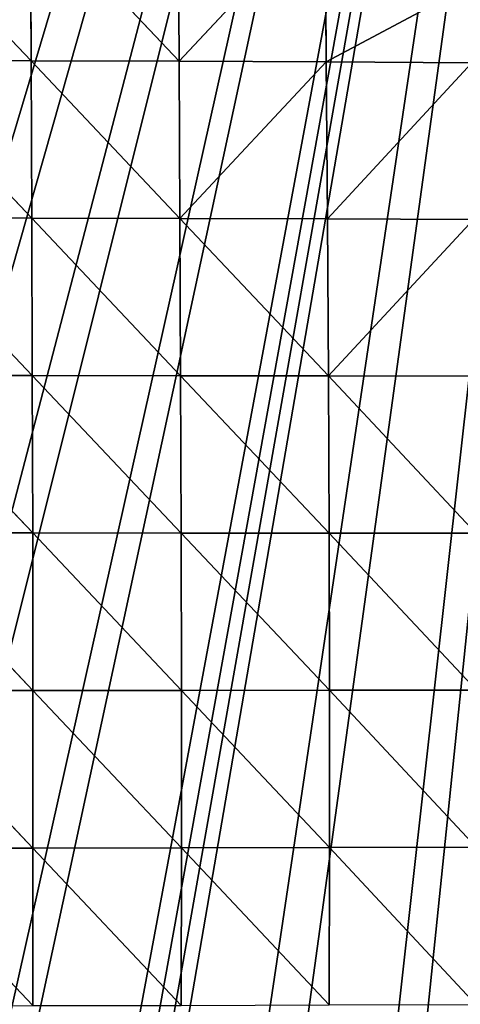
# Model space of a CAD drawing. Extents: x -418 to 421, y -433 to 410.
# Drawn here: x 174 to 226, y -279 to -164 of the extents above; entities that cross this region are included whole.
import ezdxf

# ---------------------------------------------------------------- set-up
doc = ezdxf.new("R2010")
doc.units = 0
doc.layers.get('0').update_dxf_attribs({"color": 13, "linetype": 'CONTINUOUS'})

# ---------------------------------------------------------------- blocks, each defined once
blk = doc.blocks.new('GROUP_2')
at = {"color": 250}
mesh = blk.add_polyface(dxfattribs=at)
corners = [(17.15, 674.56), (540.59, 15.06), (15.06, 17.12), (542.68, 672.5)]
mesh.append_faces([[corners[k] for k in face] for face in [(0, 1, 2), (1, 0, 3)]], dxfattribs={"vtx0": -1, "color": 250})
mesh = blk.add_polyface(dxfattribs=at)
corners = [(540.59, 15.06, 215.36), (17.15, 674.56, 215.36), (15.06, 17.12, 215.36), (542.68, 672.5, 215.36)]
mesh.append_faces([[corners[k] for k in face] for face in [(0, 1, 2), (1, 0, 3)]], dxfattribs={"vtx0": -1, "color": 250})
blk = doc.blocks.new('GROUP_1')
for p, q in [((447.31, 283.49, 154.57), (465.05, 264.99, 153.42)), ((464.97, 283.44, 152.43), (482.63, 264.94, 150.58)), ((465.05, 264.99, 153.42), (464.97, 283.44, 152.43)), ((482.63, 264.94, 150.58), (482.53, 283.38, 149.59)), ((499.96, 283.29, 145.98), (482.63, 264.94, 150.58)), ((499.96, 283.29, 145.98), (500.09, 264.87, 147.02)), ((500.09, 264.87, 147.02), (517.28, 273.97, 142.17)), ((465.05, 264.99, 153.42), (447.38, 265.02, 155.6)), ((447.38, 265.02, 155.6), (465.13, 246.52, 154.32)), ((482.63, 264.94, 150.58), (465.05, 264.99, 153.42)), ((465.05, 264.99, 153.42), (482.73, 246.48, 151.48)), ((465.13, 246.52, 154.32), (465.05, 264.99, 153.42)), ((482.73, 246.48, 151.48), (482.63, 264.94, 150.58)), ((482.63, 264.94, 150.58), (500.09, 264.87, 147.02)), ((500.09, 264.87, 147.02), (482.73, 246.48, 151.48)), ((500.09, 264.87, 147.02), (517.38, 264.77, 142.74)), ((500.23, 246.44, 147.98), (500.09, 264.87, 147.02)), ((517.38, 264.77, 142.74), (500.23, 246.44, 147.98)), ((465.13, 246.52, 154.32), (447.45, 246.55, 156.54)), ((447.45, 246.55, 156.54), (465.19, 228.04, 155.1)), ((482.73, 246.48, 151.48), (465.13, 246.52, 154.32)), ((465.13, 246.52, 154.32), (482.81, 228.02, 152.25)), ((465.19, 228.04, 155.1), (465.13, 246.52, 154.32)), ((482.73, 246.48, 151.48), (500.23, 246.44, 147.98)), ((482.73, 246.48, 151.48), (500.35, 228, 148.79)), ((482.81, 228.02, 152.25), (482.73, 246.48, 151.48)), ((500.23, 246.44, 147.98), (517.57, 246.37, 143.81)), ((500.35, 228, 148.79), (500.23, 246.44, 147.98)), ((517.57, 246.37, 143.81), (500.35, 228, 148.79)), ((465.25, 209.55, 155.7), (447.51, 228.06, 157.35)), ((465.19, 228.04, 155.1), (447.51, 228.06, 157.35)), ((465.19, 228.04, 155.1), (465.25, 209.55, 155.7)), ((482.88, 209.54, 152.83), (465.19, 228.04, 155.1)), ((482.81, 228.02, 152.25), (465.19, 228.04, 155.1)), ((482.81, 228.02, 152.25), (482.88, 209.54, 152.83)), ((500.43, 209.54, 149.4), (482.81, 228.02, 152.25)), ((482.81, 228.02, 152.25), (500.35, 228, 148.79)), ((500.35, 228, 148.79), (517.74, 227.96, 144.72)), ((500.35, 228, 148.79), (500.43, 209.54, 149.4)), ((517.87, 209.54, 145.4), (500.35, 228, 148.79)), ((447.56, 209.56, 158), (465.25, 209.55, 155.7)), ((465.28, 191.05, 156.09), (447.56, 209.56, 158)), ((465.25, 209.55, 155.7), (482.88, 209.54, 152.83)), ((465.25, 209.55, 155.7), (465.28, 191.05, 156.09)), ((482.91, 191.06, 153.2), (465.25, 209.55, 155.7)), ((482.88, 209.54, 152.83), (482.91, 191.06, 153.2)), ((500.47, 191.08, 149.78), (482.88, 209.54, 152.83)), ((482.88, 209.54, 152.83), (500.43, 209.54, 149.4)), ((500.43, 209.54, 149.4), (517.87, 209.54, 145.4)), ((500.43, 209.54, 149.4), (500.47, 191.08, 149.78)), ((517.92, 191.1, 145.81), (500.43, 209.54, 149.4)), ((465.28, 172.54, 156.21), (447.59, 191.05, 158.42)), ((447.59, 191.05, 158.42), (465.28, 191.05, 156.09)), ((465.28, 191.05, 156.09), (482.91, 191.06, 153.2)), ((465.28, 191.05, 156.09), (465.28, 172.54, 156.21)), ((482.91, 172.57, 153.32), (465.28, 191.05, 156.09)), ((482.91, 191.06, 153.2), (500.47, 191.08, 149.78)), ((482.91, 191.06, 153.2), (482.91, 172.57, 153.32)), ((500.47, 172.6, 149.91), (482.91, 191.06, 153.2)), ((500.47, 191.08, 149.78), (517.92, 191.1, 145.81)), ((500.47, 191.08, 149.78), (500.47, 172.6, 149.91)), ((517.91, 172.64, 145.97), (500.47, 191.08, 149.78)), ((447.59, 172.53, 158.56), (465.28, 172.54, 156.21)), ((465.25, 154.04, 156.03), (447.59, 172.53, 158.56)), ((465.28, 172.54, 156.21), (465.25, 154.04, 156.03)), ((465.28, 172.54, 156.21), (482.91, 172.57, 153.32)), ((482.87, 154.07, 153.17), (465.28, 172.54, 156.21)), ((482.91, 172.57, 153.32), (482.87, 154.07, 153.17)), ((482.91, 172.57, 153.32), (500.47, 172.6, 149.91)), ((500.43, 154.13, 149.8), (482.91, 172.57, 153.32)), ((500.47, 172.6, 149.91), (500.43, 154.13, 149.8)), ((500.47, 172.6, 149.91), (517.91, 172.64, 145.97)), ((517.86, 154.18, 145.9), (500.47, 172.6, 149.91))]:
    blk.add_line(p, q)
at = {"color": 250}
mesh = blk.add_polyface(dxfattribs=at)
corners = [(554.45, 559.74), (109, 544.75), (109, 559.74), (109, 21.08), (109, 17.77), (116.5, 17.92), (129.25, 18.21), (135.22, 18.35), (149.5, 18.71), (153.94, 18.83), (169.75, 19.25), (172.65, 19.33), (177.33, 19.46), (186.69, 19.72), (189.99, 19.81), (205.41, 20.22), (210.24, 20.34), (224.12, 20.7), (230.49, 20.85), (242.84, 21.14), (250.74, 21.31), (261.56, 21.53), (269.13, 21.67), (270.98, 21.7), (287.85, 21.99), (291.23, 22.04), (306.57, 22.26), (311.48, 22.31), (325.29, 22.46), (331.73, 22.5), (344.01, 22.59), (351.98, 22.62), (362.73, 22.65), (372.22, 22.66), (381.45, 22.66), (392.47, 22.62), (400.18, 22.59), (412.72, 22.47), (418.74, 22.41), (432.97, 22.15), (437.46, 22.06), (453.21, 21.64), (456.18, 21.56), (458.52, 21.5), (460.86, 21.43), (473.46, 21.1), (479.58, 20.94), (493.71, 20.65), (498.3, 20.56), (513.96, 20.4), (517.01, 20.36), (534.2, 20.4), (535.73, 20.4), (554.45, 20.67), (554.45, 34.71)]
mesh.append_faces([[corners[k] for k in face] for face in [(0, 1, 2), (53, 0, 54)]], dxfattribs={"vtx0": -1, "color": 250})
mesh.append_faces([[corners[k] for k in face] for face in [(1, 0, 3), (3, 0, 4), (4, 0, 5), (5, 0, 6), (6, 0, 7), (7, 0, 8), (8, 0, 9), (9, 0, 10), (10, 0, 11), (11, 0, 12), (12, 0, 13), (13, 0, 14), (14, 0, 15), (15, 0, 16), (16, 0, 17), (17, 0, 18), (18, 0, 19), (19, 0, 20), (20, 0, 21), (21, 0, 22), (22, 0, 23), (23, 0, 24), (24, 0, 25), (25, 0, 26), (26, 0, 27), (27, 0, 28), (28, 0, 29), (29, 0, 30), (30, 0, 31), (31, 0, 32), (32, 0, 33), (33, 0, 34), (34, 0, 35), (35, 0, 36), (36, 0, 37), (37, 0, 38), (38, 0, 39), (39, 0, 40), (40, 0, 41), (41, 0, 42), (42, 0, 43), (43, 0, 44), (44, 0, 45), (45, 0, 46), (46, 0, 47), (47, 0, 48), (48, 0, 49), (49, 0, 50), (50, 0, 51), (51, 0, 52), (52, 0, 53)]], dxfattribs={"vtx0": -1, "vtx1": -1, "color": 250})
mesh = blk.add_polyface(dxfattribs=at)
corners = [(465.05, 264.99, 153.42), (464.97, 283.44, 152.43), (447.31, 283.49, 154.57)]
mesh.append_faces([[corners[k] for k in face] for face in [(0, 1, 2)]], dxfattribs={"color": 250})
mesh = blk.add_polyface(dxfattribs=at)
corners = [(465.05, 264.99, 153.42), (447.31, 283.49, 154.57), (447.38, 265.02, 155.6)]
mesh.append_faces([[corners[k] for k in face] for face in [(0, 1, 2)]], dxfattribs={"color": 250})
mesh = blk.add_polyface(dxfattribs=at)
corners = [(482.63, 264.94, 150.58), (482.53, 283.38, 149.59), (464.97, 283.44, 152.43)]
mesh.append_faces([[corners[k] for k in face] for face in [(0, 1, 2)]], dxfattribs={"color": 250})
mesh = blk.add_polyface(dxfattribs=at)
corners = [(482.63, 264.94, 150.58), (464.97, 283.44, 152.43), (465.05, 264.99, 153.42)]
mesh.append_faces([[corners[k] for k in face] for face in [(0, 1, 2)]], dxfattribs={"color": 250})
mesh = blk.add_polyface(dxfattribs=at)
corners = [(499.96, 283.29, 145.98), (482.53, 283.38, 149.59), (482.63, 264.94, 150.58)]
mesh.append_faces([[corners[k] for k in face] for face in [(0, 1, 2)]], dxfattribs={"color": 250})
mesh = blk.add_polyface(dxfattribs=at)
corners = [(500.09, 264.87, 147.02), (499.96, 283.29, 145.98), (482.63, 264.94, 150.58)]
mesh.append_faces([[corners[k] for k in face] for face in [(0, 1, 2)]], dxfattribs={"color": 250})
mesh = blk.add_polyface(dxfattribs=at)
corners = [(517.28, 273.97, 142.17), (499.96, 283.29, 145.98), (500.09, 264.87, 147.02)]
mesh.append_faces([[corners[k] for k in face] for face in [(0, 1, 2)]], dxfattribs={"color": 250})
mesh = blk.add_polyface(dxfattribs=at)
corners = [(517.38, 264.77, 142.74), (517.28, 273.97, 142.17), (500.09, 264.87, 147.02)]
mesh.append_faces([[corners[k] for k in face] for face in [(0, 1, 2)]], dxfattribs={"color": 250})
mesh = blk.add_polyface(dxfattribs=at)
corners = [(465.13, 246.52, 154.32), (465.05, 264.99, 153.42), (447.38, 265.02, 155.6)]
mesh.append_faces([[corners[k] for k in face] for face in [(0, 1, 2)]], dxfattribs={"color": 250})
mesh = blk.add_polyface(dxfattribs=at)
corners = [(465.13, 246.52, 154.32), (447.38, 265.02, 155.6), (447.45, 246.55, 156.54)]
mesh.append_faces([[corners[k] for k in face] for face in [(0, 1, 2)]], dxfattribs={"color": 250})
mesh = blk.add_polyface(dxfattribs=at)
corners = [(482.73, 246.48, 151.48), (482.63, 264.94, 150.58), (465.05, 264.99, 153.42)]
mesh.append_faces([[corners[k] for k in face] for face in [(0, 1, 2)]], dxfattribs={"color": 250})
mesh = blk.add_polyface(dxfattribs=at)
corners = [(482.73, 246.48, 151.48), (465.05, 264.99, 153.42), (465.13, 246.52, 154.32)]
mesh.append_faces([[corners[k] for k in face] for face in [(0, 1, 2)]], dxfattribs={"color": 250})
mesh = blk.add_polyface(dxfattribs=at)
corners = [(500.09, 264.87, 147.02), (482.63, 264.94, 150.58), (482.73, 246.48, 151.48)]
mesh.append_faces([[corners[k] for k in face] for face in [(0, 1, 2)]], dxfattribs={"color": 250})
mesh = blk.add_polyface(dxfattribs=at)
corners = [(500.23, 246.44, 147.98), (500.09, 264.87, 147.02), (482.73, 246.48, 151.48)]
mesh.append_faces([[corners[k] for k in face] for face in [(0, 1, 2)]], dxfattribs={"color": 250})
mesh = blk.add_polyface(dxfattribs=at)
corners = [(517.38, 264.77, 142.74), (500.09, 264.87, 147.02), (500.23, 246.44, 147.98)]
mesh.append_faces([[corners[k] for k in face] for face in [(0, 1, 2)]], dxfattribs={"color": 250})
mesh = blk.add_polyface(dxfattribs=at)
corners = [(517.57, 246.37, 143.81), (517.38, 264.77, 142.74), (500.23, 246.44, 147.98)]
mesh.append_faces([[corners[k] for k in face] for face in [(0, 1, 2)]], dxfattribs={"color": 250})
mesh = blk.add_polyface(dxfattribs=at)
corners = [(465.19, 228.04, 155.1), (465.13, 246.52, 154.32), (447.45, 246.55, 156.54)]
mesh.append_faces([[corners[k] for k in face] for face in [(0, 1, 2)]], dxfattribs={"color": 250})
mesh = blk.add_polyface(dxfattribs=at)
corners = [(465.19, 228.04, 155.1), (447.45, 246.55, 156.54), (447.51, 228.06, 157.35)]
mesh.append_faces([[corners[k] for k in face] for face in [(0, 1, 2)]], dxfattribs={"color": 250})
mesh = blk.add_polyface(dxfattribs=at)
corners = [(482.81, 228.02, 152.25), (482.73, 246.48, 151.48), (465.13, 246.52, 154.32)]
mesh.append_faces([[corners[k] for k in face] for face in [(0, 1, 2)]], dxfattribs={"color": 250})
mesh = blk.add_polyface(dxfattribs=at)
corners = [(482.81, 228.02, 152.25), (465.13, 246.52, 154.32), (465.19, 228.04, 155.1)]
mesh.append_faces([[corners[k] for k in face] for face in [(0, 1, 2)]], dxfattribs={"color": 250})
mesh = blk.add_polyface(dxfattribs=at)
corners = [(500.35, 228, 148.79), (500.23, 246.44, 147.98), (482.73, 246.48, 151.48)]
mesh.append_faces([[corners[k] for k in face] for face in [(0, 1, 2)]], dxfattribs={"color": 250})
mesh = blk.add_polyface(dxfattribs=at)
corners = [(500.35, 228, 148.79), (482.73, 246.48, 151.48), (482.81, 228.02, 152.25)]
mesh.append_faces([[corners[k] for k in face] for face in [(0, 1, 2)]], dxfattribs={"color": 250})
mesh = blk.add_polyface(dxfattribs=at)
corners = [(517.57, 246.37, 143.81), (500.23, 246.44, 147.98), (500.35, 228, 148.79)]
mesh.append_faces([[corners[k] for k in face] for face in [(0, 1, 2)]], dxfattribs={"color": 250})
mesh = blk.add_polyface(dxfattribs=at)
corners = [(517.74, 227.96, 144.72), (517.57, 246.37, 143.81), (500.35, 228, 148.79)]
mesh.append_faces([[corners[k] for k in face] for face in [(0, 1, 2)]], dxfattribs={"color": 250})
mesh = blk.add_polyface(dxfattribs=at)
corners = [(465.25, 209.55, 155.7), (447.51, 228.06, 157.35), (447.56, 209.56, 158)]
mesh.append_faces([[corners[k] for k in face] for face in [(0, 1, 2)]], dxfattribs={"color": 250})
mesh = blk.add_polyface(dxfattribs=at)
corners = [(465.25, 209.55, 155.7), (465.19, 228.04, 155.1), (447.51, 228.06, 157.35)]
mesh.append_faces([[corners[k] for k in face] for face in [(0, 1, 2)]], dxfattribs={"color": 250})
mesh = blk.add_polyface(dxfattribs=at)
corners = [(482.88, 209.54, 152.83), (465.19, 228.04, 155.1), (465.25, 209.55, 155.7)]
mesh.append_faces([[corners[k] for k in face] for face in [(0, 1, 2)]], dxfattribs={"color": 250})
mesh = blk.add_polyface(dxfattribs=at)
corners = [(482.88, 209.54, 152.83), (482.81, 228.02, 152.25), (465.19, 228.04, 155.1)]
mesh.append_faces([[corners[k] for k in face] for face in [(0, 1, 2)]], dxfattribs={"color": 250})
mesh = blk.add_polyface(dxfattribs=at)
corners = [(500.43, 209.54, 149.4), (482.81, 228.02, 152.25), (482.88, 209.54, 152.83)]
mesh.append_faces([[corners[k] for k in face] for face in [(0, 1, 2)]], dxfattribs={"color": 250})
mesh = blk.add_polyface(dxfattribs=at)
corners = [(500.43, 209.54, 149.4), (500.35, 228, 148.79), (482.81, 228.02, 152.25)]
mesh.append_faces([[corners[k] for k in face] for face in [(0, 1, 2)]], dxfattribs={"color": 250})
mesh = blk.add_polyface(dxfattribs=at)
corners = [(517.87, 209.54, 145.4), (500.35, 228, 148.79), (500.43, 209.54, 149.4)]
mesh.append_faces([[corners[k] for k in face] for face in [(0, 1, 2)]], dxfattribs={"color": 250})
mesh = blk.add_polyface(dxfattribs=at)
corners = [(517.87, 209.54, 145.4), (517.74, 227.96, 144.72), (500.35, 228, 148.79)]
mesh.append_faces([[corners[k] for k in face] for face in [(0, 1, 2)]], dxfattribs={"color": 250})
mesh = blk.add_polyface(dxfattribs=at)
corners = [(465.28, 191.05, 156.09), (447.56, 209.56, 158), (447.59, 191.05, 158.42)]
mesh.append_faces([[corners[k] for k in face] for face in [(0, 1, 2)]], dxfattribs={"color": 250})
mesh = blk.add_polyface(dxfattribs=at)
corners = [(465.28, 191.05, 156.09), (465.25, 209.55, 155.7), (447.56, 209.56, 158)]
mesh.append_faces([[corners[k] for k in face] for face in [(0, 1, 2)]], dxfattribs={"color": 250})
mesh = blk.add_polyface(dxfattribs=at)
corners = [(482.91, 191.06, 153.2), (465.25, 209.55, 155.7), (465.28, 191.05, 156.09)]
mesh.append_faces([[corners[k] for k in face] for face in [(0, 1, 2)]], dxfattribs={"color": 250})
mesh = blk.add_polyface(dxfattribs=at)
corners = [(482.91, 191.06, 153.2), (482.88, 209.54, 152.83), (465.25, 209.55, 155.7)]
mesh.append_faces([[corners[k] for k in face] for face in [(0, 1, 2)]], dxfattribs={"color": 250})
mesh = blk.add_polyface(dxfattribs=at)
corners = [(500.47, 191.08, 149.78), (482.88, 209.54, 152.83), (482.91, 191.06, 153.2)]
mesh.append_faces([[corners[k] for k in face] for face in [(0, 1, 2)]], dxfattribs={"color": 250})
mesh = blk.add_polyface(dxfattribs=at)
corners = [(500.47, 191.08, 149.78), (500.43, 209.54, 149.4), (482.88, 209.54, 152.83)]
mesh.append_faces([[corners[k] for k in face] for face in [(0, 1, 2)]], dxfattribs={"color": 250})
mesh = blk.add_polyface(dxfattribs=at)
corners = [(517.92, 191.1, 145.81), (500.43, 209.54, 149.4), (500.47, 191.08, 149.78)]
mesh.append_faces([[corners[k] for k in face] for face in [(0, 1, 2)]], dxfattribs={"color": 250})
mesh = blk.add_polyface(dxfattribs=at)
corners = [(517.92, 191.1, 145.81), (517.87, 209.54, 145.4), (500.43, 209.54, 149.4)]
mesh.append_faces([[corners[k] for k in face] for face in [(0, 1, 2)]], dxfattribs={"color": 250})
mesh = blk.add_polyface(dxfattribs=at)
corners = [(465.28, 172.54, 156.21), (447.59, 191.05, 158.42), (447.59, 172.53, 158.56)]
mesh.append_faces([[corners[k] for k in face] for face in [(0, 1, 2)]], dxfattribs={"color": 250})
mesh = blk.add_polyface(dxfattribs=at)
corners = [(465.28, 172.54, 156.21), (465.28, 191.05, 156.09), (447.59, 191.05, 158.42)]
mesh.append_faces([[corners[k] for k in face] for face in [(0, 1, 2)]], dxfattribs={"color": 250})
mesh = blk.add_polyface(dxfattribs=at)
corners = [(482.91, 191.06, 153.2), (465.28, 191.05, 156.09), (482.91, 172.57, 153.32)]
mesh.append_faces([[corners[k] for k in face] for face in [(0, 1, 2)]], dxfattribs={"color": 250})
mesh = blk.add_polyface(dxfattribs=at)
corners = [(482.91, 172.57, 153.32), (465.28, 191.05, 156.09), (465.28, 172.54, 156.21)]
mesh.append_faces([[corners[k] for k in face] for face in [(0, 1, 2)]], dxfattribs={"color": 250})
mesh = blk.add_polyface(dxfattribs=at)
corners = [(500.47, 191.08, 149.78), (482.91, 191.06, 153.2), (500.47, 172.6, 149.91)]
mesh.append_faces([[corners[k] for k in face] for face in [(0, 1, 2)]], dxfattribs={"color": 250})
mesh = blk.add_polyface(dxfattribs=at)
corners = [(500.47, 172.6, 149.91), (482.91, 191.06, 153.2), (482.91, 172.57, 153.32)]
mesh.append_faces([[corners[k] for k in face] for face in [(0, 1, 2)]], dxfattribs={"color": 250})
mesh = blk.add_polyface(dxfattribs=at)
corners = [(517.92, 191.1, 145.81), (500.47, 191.08, 149.78), (517.91, 172.64, 145.97)]
mesh.append_faces([[corners[k] for k in face] for face in [(0, 1, 2)]], dxfattribs={"color": 250})
mesh = blk.add_polyface(dxfattribs=at)
corners = [(517.91, 172.64, 145.97), (500.47, 191.08, 149.78), (500.47, 172.6, 149.91)]
mesh.append_faces([[corners[k] for k in face] for face in [(0, 1, 2)]], dxfattribs={"color": 250})
mesh = blk.add_polyface(dxfattribs=at)
corners = [(465.25, 154.04, 156.03), (447.59, 172.53, 158.56), (447.57, 154.01, 158.35)]
mesh.append_faces([[corners[k] for k in face] for face in [(0, 1, 2)]], dxfattribs={"color": 250})
mesh = blk.add_polyface(dxfattribs=at)
corners = [(465.28, 172.54, 156.21), (447.59, 172.53, 158.56), (465.25, 154.04, 156.03)]
mesh.append_faces([[corners[k] for k in face] for face in [(0, 1, 2)]], dxfattribs={"color": 250})
mesh = blk.add_polyface(dxfattribs=at)
corners = [(482.87, 154.07, 153.17), (465.28, 172.54, 156.21), (465.25, 154.04, 156.03)]
mesh.append_faces([[corners[k] for k in face] for face in [(0, 1, 2)]], dxfattribs={"color": 250})
mesh = blk.add_polyface(dxfattribs=at)
corners = [(482.91, 172.57, 153.32), (465.28, 172.54, 156.21), (482.87, 154.07, 153.17)]
mesh.append_faces([[corners[k] for k in face] for face in [(0, 1, 2)]], dxfattribs={"color": 250})
mesh = blk.add_polyface(dxfattribs=at)
corners = [(500.43, 154.13, 149.8), (482.91, 172.57, 153.32), (482.87, 154.07, 153.17)]
mesh.append_faces([[corners[k] for k in face] for face in [(0, 1, 2)]], dxfattribs={"color": 250})
mesh = blk.add_polyface(dxfattribs=at)
corners = [(500.47, 172.6, 149.91), (482.91, 172.57, 153.32), (500.43, 154.13, 149.8)]
mesh.append_faces([[corners[k] for k in face] for face in [(0, 1, 2)]], dxfattribs={"color": 250})
mesh = blk.add_polyface(dxfattribs=at)
corners = [(517.86, 154.18, 145.9), (500.47, 172.6, 149.91), (500.43, 154.13, 149.8)]
mesh.append_faces([[corners[k] for k in face] for face in [(0, 1, 2)]], dxfattribs={"color": 250})
mesh = blk.add_polyface(dxfattribs=at)
corners = [(517.91, 172.64, 145.97), (500.47, 172.6, 149.91), (517.86, 154.18, 145.9)]
mesh.append_faces([[corners[k] for k in face] for face in [(0, 1, 2)]], dxfattribs={"color": 250})

msp = doc.modelspace()

# ---------------------------------------------------------------- block references
msp.add_blockref('GROUP_2', (-279, -411.2, 91.89))
at = {"xscale": 0.99}
msp.add_blockref('GROUP_1', (-284.89, -433.44, 309.1), dxfattribs=at)

doc.saveas('drawing.dxf')
